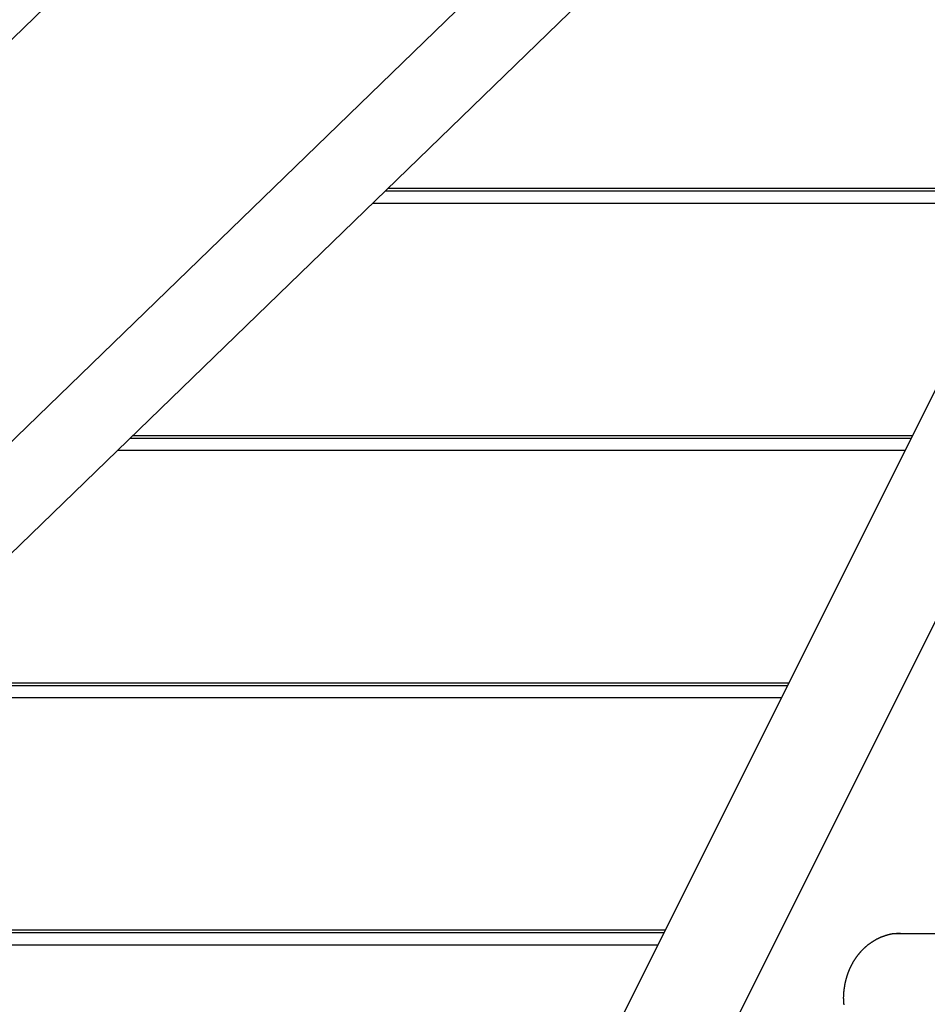
# Model space of a CAD drawing. Extents: x -51 to 51, y -21 to 21.
# Drawn here: x -27 to -25, y -3 to 0 of the extents above; entities that cross this region are included whole.
import ezdxf

# ---------------------------------------------------------------- set-up
doc = ezdxf.new("R2010")
doc.units = 0
doc.layers.get('0').update_dxf_attribs({"linetype": 'CONTINUOUS'})

msp = doc.modelspace()

# ---------------------------------------------------------------- linework, layer by layer
at = {"color": 0}
for points in [[(-30.8724, -12.9727), (-21.8224, 5.1273)], [(-30.8724, -12.9727), (-21.8224, 5.1273)], [(-30.8724, -12.9727), (-21.8224, 5.1273)], [(-30.8724, -12.9727), (-21.8224, 5.1273)], [(-30.8724, -12.9727), (-21.8224, 5.1273)], [(-30.8724, -12.9727), (-21.8224, 5.1273)], [(-30.8724, -12.9727), (-21.8224, 5.1273)], [(-30.8724, -12.9727), (-21.8224, 5.1273)], [(-30.8724, -12.9727), (-21.8224, 5.1273)], [(-30.8724, -12.9727), (-21.8224, 5.1273)], [(-30.8724, -12.9727), (-21.8224, 5.1273)], [(-30.8724, -12.9727), (-21.8224, 5.1273)], [(-30.8724, -12.9727), (-21.8224, 5.1273)], [(-30.8724, -12.9727), (-21.8224, 5.1273)], [(-30.8724, -12.9727), (-21.8224, 5.1273)], [(-30.8724, -12.9727), (-21.8224, 5.1273)], [(-30.8724, -12.9727), (-21.8224, 5.1273)], [(-30.8724, -12.9727), (-21.8224, 5.1273)], [(-30.8724, -12.9727), (-21.8224, 5.1273)], [(-30.8724, -12.9727), (-21.8224, 5.1273)], [(-30.8724, -12.9727), (-21.8224, 5.1273)], [(-21.5224, 5.1273), (-30.5724, -12.9727)], [(-21.5224, 5.1273), (-30.5724, -12.9727)], [(-21.5224, 5.1273), (-30.5724, -12.9727)], [(-21.5224, 5.1273), (-30.5724, -12.9727)], [(-21.5224, 5.1273), (-30.5724, -12.9727)], [(-21.5224, 5.1273), (-30.5724, -12.9727)], [(-21.5224, 5.1273), (-30.5724, -12.9727)], [(-21.5224, 5.1273), (-30.5724, -12.9727)], [(-21.5224, 5.1273), (-30.5724, -12.9727)], [(-21.5224, 5.1273), (-30.5724, -12.9727)], [(-21.5224, 5.1273), (-30.5724, -12.9727)], [(-21.5224, 5.1273), (-30.5724, -12.9727)], [(-21.5224, 5.1273), (-30.5724, -12.9727)], [(-21.5224, 5.1273), (-30.5724, -12.9727)], [(-21.5224, 5.1273), (-30.5724, -12.9727)], [(-21.5224, 5.1273), (-30.5724, -12.9727)], [(-21.5224, 5.1273), (-30.5724, -12.9727)], [(-21.5224, 5.1273), (-30.5724, -12.9727)], [(-21.5224, 5.1273), (-30.5724, -12.9727)], [(-21.5224, 5.1273), (-30.5724, -12.9727)], [(-21.5224, 5.1273), (-30.5724, -12.9727)], [(-22.4874, 4.6081), (-40.911, -13.2427)], [(-22.4874, 4.6081), (-40.911, -13.2427)], [(-22.4874, 4.6081), (-40.911, -13.2427)], [(-22.4874, 4.6081), (-40.911, -13.2427)], [(-22.4874, 4.6081), (-40.911, -13.2427)], [(-22.4874, 4.6081), (-40.911, -13.2427)], [(-22.4874, 4.6081), (-40.911, -13.2427)], [(-22.4874, 4.6081), (-40.911, -13.2427)], [(-22.4874, 4.6081), (-40.911, -13.2427)], [(-22.4874, 4.6081), (-40.911, -13.2427)], [(-22.4874, 4.6081), (-40.911, -13.2427)], [(-22.4874, 4.6081), (-40.911, -13.2427)], [(-22.4874, 4.6081), (-40.911, -13.2427)], [(-22.4874, 4.6081), (-40.911, -13.2427)], [(-22.4874, 4.6081), (-40.911, -13.2427)], [(-22.4874, 4.6081), (-40.911, -13.2427)], [(-22.4874, 4.6081), (-40.911, -13.2427)], [(-22.4874, 4.6081), (-40.911, -13.2427)], [(-22.4874, 4.6081), (-40.911, -13.2427)], [(-22.4874, 4.6081), (-40.911, -13.2427)], [(-22.4874, 4.6081), (-40.911, -13.2427)], [(-38.4955, -11.9466), (-22.714, 3.3443)], [(-38.4955, -11.9466), (-22.714, 3.3443)], [(-38.4955, -11.9466), (-22.714, 3.3443)], [(-38.4955, -11.9466), (-22.714, 3.3443)], [(-38.4955, -11.9466), (-22.714, 3.3443)], [(-38.4955, -11.9466), (-22.714, 3.3443)], [(-38.4955, -11.9466), (-22.714, 3.3443)], [(-38.4955, -11.9466), (-22.714, 3.3443)], [(-38.4955, -11.9466), (-22.714, 3.3443)], [(-38.4955, -11.9466), (-22.714, 3.3443)], [(-38.4955, -11.9466), (-22.714, 3.3443)], [(-38.4955, -11.9466), (-22.714, 3.3443)], [(-38.4955, -11.9466), (-22.714, 3.3443)], [(-38.4955, -11.9466), (-22.714, 3.3443)], [(-38.4955, -11.9466), (-22.714, 3.3443)], [(-38.4955, -11.9466), (-22.714, 3.3443)], [(-38.4955, -11.9466), (-22.714, 3.3443)], [(-38.4955, -11.9466), (-22.714, 3.3443)], [(-38.4955, -11.9466), (-22.714, 3.3443)], [(-38.4955, -11.9466), (-22.714, 3.3443)], [(-38.4955, -11.9466), (-22.714, 3.3443)], [(-22.9959, 2.7804), (-38.4955, -12.2373)], [(-22.9959, 2.7804), (-38.4955, -12.2373)], [(-22.9959, 2.7804), (-38.4955, -12.2373)], [(-22.9959, 2.7804), (-38.4955, -12.2373)], [(-22.9959, 2.7804), (-38.4955, -12.2373)], [(-22.9959, 2.7804), (-38.4955, -12.2373)], [(-22.9959, 2.7804), (-38.4955, -12.2373)], [(-22.9959, 2.7804), (-38.4955, -12.2373)], [(-22.9959, 2.7804), (-38.4955, -12.2373)], [(-22.9959, 2.7804), (-38.4955, -12.2373)], [(-22.9959, 2.7804), (-38.4955, -12.2373)], [(-22.9959, 2.7804), (-38.4955, -12.2373)], [(-22.9959, 2.7804), (-38.4955, -12.2373)], [(-22.9959, 2.7804), (-38.4955, -12.2373)], [(-22.9959, 2.7804), (-38.4955, -12.2373)], [(-22.9959, 2.7804), (-38.4955, -12.2373)], [(-22.9959, 2.7804), (-38.4955, -12.2373)], [(-22.9959, 2.7804), (-38.4955, -12.2373)], [(-22.9959, 2.7804), (-38.4955, -12.2373)], [(-22.9959, 2.7804), (-38.4955, -12.2373)], [(-22.9959, 2.7804), (-38.4955, -12.2373)], [(-26.2721, -0.3939), (-26.2721, -0.3939)], [(-26.2721, -0.3939), (-24.5831, -0.3939)], [(-26.2721, -0.3939), (-24.5831, -0.3939)], [(-26.2721, -0.3939), (-24.5831, -0.3939)], [(-26.2721, -0.3939), (-24.5831, -0.3939)], [(-26.2721, -0.3939), (-24.5831, -0.3939)], [(-26.2721, -0.3939), (-24.5831, -0.3939)], [(-26.2721, -0.3939), (-24.5831, -0.3939)], [(-26.2721, -0.3939), (-24.5831, -0.3939)], [(-26.2721, -0.3939), (-24.5831, -0.3939)], [(-26.2721, -0.3939), (-24.5831, -0.3939)], [(-26.2721, -0.3939), (-24.5831, -0.3939)], [(-26.2721, -0.3939), (-24.5831, -0.3939)], [(-26.2721, -0.3939), (-24.5831, -0.3939)], [(-26.2721, -0.3939), (-24.5831, -0.3939)], [(-26.2721, -0.3939), (-24.5831, -0.3939)], [(-26.2721, -0.3939), (-24.5831, -0.3939)], [(-26.2721, -0.3939), (-24.5831, -0.3939)], [(-26.2721, -0.3939), (-24.5831, -0.3939)], [(-26.2721, -0.3939), (-24.5831, -0.3939)], [(-26.2721, -0.3939), (-24.5831, -0.3939)], [(-26.2721, -0.3939), (-24.5831, -0.3939)], [(-26.2649, -0.3869), (-26.2649, -0.3869)], [(-26.2649, -0.3869), (-24.5796, -0.3869)], [(-26.2649, -0.3869), (-24.5796, -0.3869)], [(-26.2649, -0.3869), (-24.5796, -0.3869)], [(-26.2649, -0.3869), (-24.5796, -0.3869)], [(-26.2649, -0.3869), (-24.5796, -0.3869)], [(-26.2649, -0.3869), (-24.5796, -0.3869)], [(-26.2649, -0.3869), (-24.5796, -0.3869)], [(-26.2649, -0.3869), (-24.5796, -0.3869)], [(-26.2649, -0.3869), (-24.5796, -0.3869)], [(-26.2649, -0.3869), (-24.5796, -0.3869)], [(-26.2649, -0.3869), (-24.5796, -0.3869)], [(-26.2649, -0.3869), (-24.5796, -0.3869)], [(-26.2649, -0.3869), (-24.5796, -0.3869)], [(-26.2649, -0.3869), (-24.5796, -0.3869)], [(-26.2649, -0.3869), (-24.5796, -0.3869)], [(-26.2649, -0.3869), (-24.5796, -0.3869)], [(-26.2649, -0.3869), (-24.5796, -0.3869)], [(-26.2649, -0.3869), (-24.5796, -0.3869)], [(-26.2649, -0.3869), (-24.5796, -0.3869)], [(-26.2649, -0.3869), (-24.5796, -0.3869)], [(-26.2649, -0.3869), (-24.5796, -0.3869)], [(-26.3047, -0.4255), (-26.3047, -0.4255)], [(-26.3047, -0.4255), (-24.5989, -0.4255)], [(-26.3047, -0.4255), (-24.5989, -0.4255)], [(-26.3047, -0.4255), (-24.5989, -0.4255)], [(-26.3047, -0.4255), (-24.5989, -0.4255)], [(-26.3047, -0.4255), (-24.5989, -0.4255)], [(-26.3047, -0.4255), (-24.5989, -0.4255)], [(-26.3047, -0.4255), (-24.5989, -0.4255)], [(-26.3047, -0.4255), (-24.5989, -0.4255)], [(-26.3047, -0.4255), (-24.5989, -0.4255)], [(-26.3047, -0.4255), (-24.5989, -0.4255)], [(-26.3047, -0.4255), (-24.5989, -0.4255)], [(-26.3047, -0.4255), (-24.5989, -0.4255)], [(-26.3047, -0.4255), (-24.5989, -0.4255)], [(-26.3047, -0.4255), (-24.5989, -0.4255)], [(-26.3047, -0.4255), (-24.5989, -0.4255)], [(-26.3047, -0.4255), (-24.5989, -0.4255)], [(-26.3047, -0.4255), (-24.5989, -0.4255)], [(-26.3047, -0.4255), (-24.5989, -0.4255)], [(-26.3047, -0.4255), (-24.5989, -0.4255)], [(-26.3047, -0.4255), (-24.5989, -0.4255)], [(-26.3047, -0.4255), (-24.5989, -0.4255)], [(-26.9356, -1.0367), (-26.9356, -1.0367)], [(-26.9356, -1.0367), (-24.9045, -1.0367)], [(-26.9356, -1.0367), (-24.9045, -1.0367)], [(-26.9356, -1.0367), (-24.9045, -1.0367)], [(-26.9356, -1.0367), (-24.9045, -1.0367)], [(-26.9356, -1.0367), (-24.9045, -1.0367)], [(-26.9356, -1.0367), (-24.9045, -1.0367)], [(-26.9356, -1.0367), (-24.9045, -1.0367)], [(-26.9356, -1.0367), (-24.9045, -1.0367)], [(-26.9356, -1.0367), (-24.9045, -1.0367)], [(-26.9356, -1.0367), (-24.9045, -1.0367)], [(-26.9356, -1.0367), (-24.9045, -1.0367)], [(-26.9356, -1.0367), (-24.9045, -1.0367)], [(-26.9356, -1.0367), (-24.9045, -1.0367)], [(-26.9356, -1.0367), (-24.9045, -1.0367)], [(-26.9356, -1.0367), (-24.9045, -1.0367)], [(-26.9356, -1.0367), (-24.9045, -1.0367)], [(-26.9356, -1.0367), (-24.9045, -1.0367)], [(-26.9356, -1.0367), (-24.9045, -1.0367)], [(-26.9356, -1.0367), (-24.9045, -1.0367)], [(-26.9356, -1.0367), (-24.9045, -1.0367)], [(-26.9356, -1.0367), (-24.9045, -1.0367)], [(-26.9283, -1.0297), (-26.9283, -1.0297)], [(-26.9283, -1.0297), (-24.901, -1.0297)], [(-26.9283, -1.0297), (-24.901, -1.0297)], [(-26.9283, -1.0297), (-24.901, -1.0297)], [(-26.9283, -1.0297), (-24.901, -1.0297)], [(-26.9283, -1.0297), (-24.901, -1.0297)], [(-26.9283, -1.0297), (-24.901, -1.0297)], [(-26.9283, -1.0297), (-24.901, -1.0297)], [(-26.9283, -1.0297), (-24.901, -1.0297)], [(-26.9283, -1.0297), (-24.901, -1.0297)], [(-26.9283, -1.0297), (-24.901, -1.0297)], [(-26.9283, -1.0297), (-24.901, -1.0297)], [(-26.9283, -1.0297), (-24.901, -1.0297)], [(-26.9283, -1.0297), (-24.901, -1.0297)], [(-26.9283, -1.0297), (-24.901, -1.0297)], [(-26.9283, -1.0297), (-24.901, -1.0297)], [(-26.9283, -1.0297), (-24.901, -1.0297)], [(-26.9283, -1.0297), (-24.901, -1.0297)], [(-26.9283, -1.0297), (-24.901, -1.0297)], [(-26.9283, -1.0297), (-24.901, -1.0297)], [(-26.9283, -1.0297), (-24.901, -1.0297)], [(-26.9283, -1.0297), (-24.901, -1.0297)], [(-24.9045, -1.0367), (-24.9045, -1.0367)], [(-24.901, -1.0297), (-24.901, -1.0297)], [(-26.9681, -1.0683), (-26.9681, -1.0683)], [(-26.9681, -1.0683), (-24.9202, -1.0683)], [(-26.9681, -1.0683), (-24.9202, -1.0683)], [(-26.9681, -1.0683), (-24.9202, -1.0683)], [(-26.9681, -1.0683), (-24.9202, -1.0683)], [(-26.9681, -1.0683), (-24.9202, -1.0683)], [(-26.9681, -1.0683), (-24.9202, -1.0683)], [(-26.9681, -1.0683), (-24.9202, -1.0683)], [(-26.9681, -1.0683), (-24.9202, -1.0683)], [(-26.9681, -1.0683), (-24.9202, -1.0683)], [(-26.9681, -1.0683), (-24.9202, -1.0683)], [(-26.9681, -1.0683), (-24.9202, -1.0683)], [(-26.9681, -1.0683), (-24.9202, -1.0683)], [(-26.9681, -1.0683), (-24.9202, -1.0683)], [(-26.9681, -1.0683), (-24.9202, -1.0683)], [(-26.9681, -1.0683), (-24.9202, -1.0683)], [(-26.9681, -1.0683), (-24.9202, -1.0683)], [(-26.9681, -1.0683), (-24.9202, -1.0683)], [(-26.9681, -1.0683), (-24.9202, -1.0683)], [(-26.9681, -1.0683), (-24.9202, -1.0683)], [(-26.9681, -1.0683), (-24.9202, -1.0683)], [(-26.9681, -1.0683), (-24.9202, -1.0683)], [(-24.9202, -1.0683), (-24.9202, -1.0683)], [(-27.599, -1.6795), (-25.2259, -1.6795)], [(-27.599, -1.6795), (-25.2259, -1.6795)], [(-27.599, -1.6795), (-25.2259, -1.6795)], [(-27.599, -1.6795), (-25.2259, -1.6795)], [(-27.599, -1.6795), (-25.2259, -1.6795)], [(-27.599, -1.6795), (-25.2259, -1.6795)], [(-27.599, -1.6795), (-25.2259, -1.6795)], [(-27.599, -1.6795), (-25.2259, -1.6795)], [(-27.599, -1.6795), (-25.2259, -1.6795)], [(-27.599, -1.6795), (-25.2259, -1.6795)], [(-27.599, -1.6795), (-25.2259, -1.6795)], [(-27.599, -1.6795), (-25.2259, -1.6795)], [(-27.599, -1.6795), (-25.2259, -1.6795)], [(-27.599, -1.6795), (-25.2259, -1.6795)], [(-27.599, -1.6795), (-25.2259, -1.6795)], [(-27.599, -1.6795), (-25.2259, -1.6795)], [(-27.599, -1.6795), (-25.2259, -1.6795)], [(-27.599, -1.6795), (-25.2259, -1.6795)], [(-27.599, -1.6795), (-25.2259, -1.6795)], [(-27.599, -1.6795), (-25.2259, -1.6795)], [(-27.599, -1.6795), (-25.2259, -1.6795)], [(-27.5917, -1.6725), (-25.2224, -1.6725)], [(-27.5917, -1.6725), (-25.2224, -1.6725)], [(-27.5917, -1.6725), (-25.2224, -1.6725)], [(-27.5917, -1.6725), (-25.2224, -1.6725)], [(-27.5917, -1.6725), (-25.2224, -1.6725)], [(-27.5917, -1.6725), (-25.2224, -1.6725)], [(-27.5917, -1.6725), (-25.2224, -1.6725)], [(-27.5917, -1.6725), (-25.2224, -1.6725)], [(-27.5917, -1.6725), (-25.2224, -1.6725)], [(-27.5917, -1.6725), (-25.2224, -1.6725)], [(-27.5917, -1.6725), (-25.2224, -1.6725)], [(-27.5917, -1.6725), (-25.2224, -1.6725)], [(-27.5917, -1.6725), (-25.2224, -1.6725)], [(-27.5917, -1.6725), (-25.2224, -1.6725)], [(-27.5917, -1.6725), (-25.2224, -1.6725)], [(-27.5917, -1.6725), (-25.2224, -1.6725)], [(-27.5917, -1.6725), (-25.2224, -1.6725)], [(-27.5917, -1.6725), (-25.2224, -1.6725)], [(-27.5917, -1.6725), (-25.2224, -1.6725)], [(-27.5917, -1.6725), (-25.2224, -1.6725)], [(-27.5917, -1.6725), (-25.2224, -1.6725)], [(-25.2259, -1.6795), (-25.2259, -1.6795)], [(-25.2224, -1.6725), (-25.2224, -1.6725)], [(-27.6315, -1.7111), (-25.2416, -1.7111)], [(-27.6315, -1.7111), (-25.2416, -1.7111)], [(-27.6315, -1.7111), (-25.2416, -1.7111)], [(-27.6315, -1.7111), (-25.2416, -1.7111)], [(-27.6315, -1.7111), (-25.2416, -1.7111)], [(-27.6315, -1.7111), (-25.2416, -1.7111)], [(-27.6315, -1.7111), (-25.2416, -1.7111)], [(-27.6315, -1.7111), (-25.2416, -1.7111)], [(-27.6315, -1.7111), (-25.2416, -1.7111)], [(-27.6315, -1.7111), (-25.2416, -1.7111)], [(-27.6315, -1.7111), (-25.2416, -1.7111)], [(-27.6315, -1.7111), (-25.2416, -1.7111)], [(-27.6315, -1.7111), (-25.2416, -1.7111)], [(-27.6315, -1.7111), (-25.2416, -1.7111)], [(-27.6315, -1.7111), (-25.2416, -1.7111)], [(-27.6315, -1.7111), (-25.2416, -1.7111)], [(-27.6315, -1.7111), (-25.2416, -1.7111)], [(-27.6315, -1.7111), (-25.2416, -1.7111)], [(-27.6315, -1.7111), (-25.2416, -1.7111)], [(-27.6315, -1.7111), (-25.2416, -1.7111)], [(-27.6315, -1.7111), (-25.2416, -1.7111)], [(-25.2416, -1.7111), (-25.2416, -1.7111)], [(-28.2624, -2.3223), (-25.5473, -2.3223)], [(-28.2624, -2.3223), (-25.5473, -2.3223)], [(-28.2624, -2.3223), (-25.5473, -2.3223)], [(-28.2624, -2.3223), (-25.5473, -2.3223)], [(-28.2624, -2.3223), (-25.5473, -2.3223)], [(-28.2624, -2.3223), (-25.5473, -2.3223)], [(-28.2624, -2.3223), (-25.5473, -2.3223)], [(-28.2624, -2.3223), (-25.5473, -2.3223)], [(-28.2624, -2.3223), (-25.5473, -2.3223)], [(-28.2624, -2.3223), (-25.5473, -2.3223)], [(-28.2624, -2.3223), (-25.5473, -2.3223)], [(-28.2624, -2.3223), (-25.5473, -2.3223)], [(-28.2624, -2.3223), (-25.5473, -2.3223)], [(-28.2624, -2.3223), (-25.5473, -2.3223)], [(-28.2624, -2.3223), (-25.5473, -2.3223)], [(-28.2624, -2.3223), (-25.5473, -2.3223)], [(-28.2624, -2.3223), (-25.5473, -2.3223)], [(-28.2624, -2.3223), (-25.5473, -2.3223)], [(-28.2624, -2.3223), (-25.5473, -2.3223)], [(-28.2624, -2.3223), (-25.5473, -2.3223)], [(-28.2624, -2.3223), (-25.5473, -2.3223)], [(-28.2551, -2.3153), (-25.5438, -2.3153)], [(-28.2551, -2.3153), (-25.5438, -2.3153)], [(-28.2551, -2.3153), (-25.5438, -2.3153)], [(-28.2551, -2.3153), (-25.5438, -2.3153)], [(-28.2551, -2.3153), (-25.5438, -2.3153)], [(-28.2551, -2.3153), (-25.5438, -2.3153)], [(-28.2551, -2.3153), (-25.5438, -2.3153)], [(-28.2551, -2.3153), (-25.5438, -2.3153)], [(-28.2551, -2.3153), (-25.5438, -2.3153)], [(-28.2551, -2.3153), (-25.5438, -2.3153)], [(-28.2551, -2.3153), (-25.5438, -2.3153)], [(-28.2551, -2.3153), (-25.5438, -2.3153)], [(-28.2551, -2.3153), (-25.5438, -2.3153)], [(-28.2551, -2.3153), (-25.5438, -2.3153)], [(-28.2551, -2.3153), (-25.5438, -2.3153)], [(-28.2551, -2.3153), (-25.5438, -2.3153)], [(-28.2551, -2.3153), (-25.5438, -2.3153)], [(-28.2551, -2.3153), (-25.5438, -2.3153)], [(-28.2551, -2.3153), (-25.5438, -2.3153)], [(-28.2551, -2.3153), (-25.5438, -2.3153)], [(-28.2551, -2.3153), (-25.5438, -2.3153)], [(-25.5473, -2.3223), (-25.5473, -2.3223)], [(-25.5438, -2.3153), (-25.5438, -2.3153)], [(-25.0802, -2.4937), (-25.08, -2.4858), (-25.08, -2.4858), (-25.0797, -2.4852), (-25.0797, -2.4846), (-25.0797, -2.484), (-25.0797, -2.4837), (-25.0797, -2.4831), (-25.0797, -2.4825), (-25.0797, -2.4819), (-25.0797, -2.4816), (-25.0795, -2.481), (-25.0795, -2.4804), (-25.0795, -2.4798), (-25.0795, -2.4795), (-25.0795, -2.4789), (-25.0795, -2.4786), (-25.0795, -2.478), (-25.0795, -2.4777), (-25.0795, -2.4777), (-25.0792, -2.4771), (-25.0792, -2.4765), (-25.0792, -2.4759), (-25.0792, -2.4756), (-25.079, -2.475), (-25.079, -2.4744), (-25.079, -2.4738), (-25.079, -2.4735), (-25.0787, -2.4729), (-25.0787, -2.4723), (-25.0787, -2.4717), (-25.0787, -2.4714), (-25.0787, -2.4708), (-25.0787, -2.4704), (-25.0787, -2.4698), (-25.0787, -2.4695), (-25.0787, -2.4695), (-25.0784, -2.4689), (-25.0784, -2.4683), (-25.0783, -2.4677), (-25.0783, -2.4673), (-25.078, -2.4667), (-25.078, -2.4661), (-25.078, -2.4655), (-25.078, -2.4652), (-25.0777, -2.4646), (-25.0777, -2.464), (-25.0777, -2.4634), (-25.0777, -2.4631), (-25.0774, -2.4625), (-25.0774, -2.462), (-25.0774, -2.4614), (-25.0774, -2.4611), (-25.0774, -2.4611), (-25.0771, -2.4605), (-25.0771, -2.4599), (-25.0769, -2.4593), (-25.0769, -2.4588), (-25.0766, -2.4582), (-25.0766, -2.4576), (-25.0766, -2.457), (-25.0766, -2.4567), (-25.0763, -2.4561), (-25.0763, -2.4555), (-25.0761, -2.4549), (-25.0761, -2.4546), (-25.0758, -2.454), (-25.0758, -2.4534), (-25.0758, -2.4528), (-25.0758, -2.4525), (-25.0758, -2.4525), (-25.0755, -2.4519), (-25.0755, -2.4513), (-25.0752, -2.4507), (-25.0752, -2.4503), (-25.0749, -2.4497), (-25.0749, -2.4491), (-25.0747, -2.4485), (-25.0747, -2.4482), (-25.0744, -2.4476), (-25.0744, -2.447), (-25.0741, -2.4464), (-25.0741, -2.4461), (-25.0738, -2.4455), (-25.0738, -2.4449), (-25.0737, -2.4443), (-25.0737, -2.444), (-25.0737, -2.444), (-25.0734, -2.4434), (-25.0733, -2.4428), (-25.073, -2.4422), (-25.073, -2.4416), (-25.0727, -2.441), (-25.0727, -2.4404), (-25.0724, -2.4398), (-25.0724, -2.4395), (-25.0721, -2.4389), (-25.0721, -2.4383), (-25.0718, -2.4377), (-25.0718, -2.4374), (-25.0715, -2.4368), (-25.0715, -2.4362), (-25.0712, -2.4356), (-25.0712, -2.4353), (-25.0712, -2.4353), (-25.0709, -2.4347), (-25.0706, -2.4341), (-25.0703, -2.4335), (-25.0703, -2.433), (-25.07, -2.4324), (-25.07, -2.4318), (-25.0697, -2.4312), (-25.0697, -2.4309), (-25.0694, -2.4303), (-25.0692, -2.4297), (-25.0689, -2.4291), (-25.0689, -2.4288), (-25.0686, -2.4282), (-25.0686, -2.4276), (-25.0683, -2.427), (-25.0683, -2.4267), (-25.0683, -2.4267), (-25.068, -2.4261), (-25.0677, -2.4255), (-25.0674, -2.4249), (-25.0674, -2.4244), (-25.0671, -2.4238), (-25.0668, -2.4232), (-25.0665, -2.4226), (-25.0665, -2.4223), (-25.0662, -2.4217), (-25.0659, -2.4211), (-25.0656, -2.4205), (-25.0656, -2.4202), (-25.0653, -2.4196), (-25.0651, -2.419), (-25.0648, -2.4184), (-25.0648, -2.4181), (-25.0648, -2.4181), (-25.0645, -2.4175), (-25.0642, -2.4169), (-25.0639, -2.4163), (-25.0637, -2.4159), (-25.0634, -2.4153), (-25.0631, -2.4147), (-25.0628, -2.4141), (-25.0628, -2.4138), (-25.0625, -2.4132), (-25.0622, -2.4126), (-25.0619, -2.412), (-25.0618, -2.4117), (-25.0615, -2.4111), (-25.0612, -2.4105), (-25.0609, -2.4099), (-25.0609, -2.4096), (-25.0609, -2.4096), (-25.0606, -2.409), (-25.0603, -2.4084), (-25.06, -2.4078), (-25.0597, -2.4075), (-25.0594, -2.4069), (-25.0591, -2.4063), (-25.0588, -2.4057), (-25.0587, -2.4054), (-25.0584, -2.4048), (-25.0581, -2.4042), (-25.0578, -2.4036), (-25.0575, -2.4033), (-25.0572, -2.4027), (-25.0569, -2.4022), (-25.0566, -2.4016), (-25.0565, -2.4013), (-25.0565, -2.4013), (-25.0562, -2.4007), (-25.0559, -2.4001), (-25.0556, -2.3995), (-25.0553, -2.3992), (-25.055, -2.3986), (-25.0547, -2.398), (-25.0544, -2.3974), (-25.0541, -2.3971), (-25.0538, -2.3965), (-25.0535, -2.3959), (-25.0532, -2.3953), (-25.0529, -2.395), (-25.0526, -2.3944), (-25.0523, -2.3941), (-25.052, -2.3935), (-25.0517, -2.3932), (-25.0517, -2.3932), (-25.0511, -2.3926), (-25.0508, -2.392), (-25.0505, -2.3914), (-25.0502, -2.3911), (-25.0499, -2.3905), (-25.0496, -2.39), (-25.0493, -2.3894), (-25.049, -2.3891), (-25.0484, -2.3885), (-25.0481, -2.388), (-25.0478, -2.3874), (-25.0475, -2.3871), (-25.0472, -2.3865), (-25.0469, -2.3862), (-25.0466, -2.3856), (-25.0463, -2.3853), (-25.0463, -2.3853), (-25.0457, -2.3847), (-25.0454, -2.3841), (-25.0451, -2.3835), (-25.0448, -2.3832), (-25.0443, -2.3826), (-25.044, -2.3823), (-25.0437, -2.3817), (-25.0434, -2.3814), (-25.0428, -2.3808), (-25.0425, -2.3803), (-25.0422, -2.3797), (-25.0419, -2.3794), (-25.0414, -2.3788), (-25.0411, -2.3785), (-25.0408, -2.3779), (-25.0405, -2.3776), (-25.0405, -2.3776), (-25.0399, -2.377), (-25.0396, -2.3767), (-25.0391, -2.3761), (-25.0388, -2.3758), (-25.0382, -2.3752), (-25.0379, -2.3749), (-25.0376, -2.3743), (-25.0373, -2.374), (-25.0367, -2.3734), (-25.0364, -2.3731), (-25.0361, -2.3725), (-25.0358, -2.3722), (-25.0352, -2.3716), (-25.0349, -2.3713), (-25.0346, -2.3707), (-25.0343, -2.3704), (-25.0343, -2.3704), (-25.0337, -2.3698), (-25.0334, -2.3695), (-25.0328, -2.3689), (-25.0325, -2.3686), (-25.0319, -2.368), (-25.0316, -2.3677), (-25.0313, -2.3671), (-25.031, -2.3668), (-25.0304, -2.3662), (-25.0301, -2.3659), (-25.0295, -2.3653), (-25.0292, -2.365), (-25.0286, -2.3644), (-25.0283, -2.3641), (-25.028, -2.3638), (-25.0277, -2.3635), (-25.0277, -2.3635), (-25.0271, -2.3629), (-25.0268, -2.3626), (-25.0262, -2.362), (-25.0259, -2.3617), (-25.0253, -2.3611), (-25.025, -2.3608), (-25.0244, -2.3605), (-25.0241, -2.3602), (-25.0235, -2.3596), (-25.0232, -2.3593), (-25.0226, -2.3589), (-25.0223, -2.3586), (-25.0217, -2.358), (-25.0214, -2.3577), (-25.0209, -2.3574), (-25.0206, -2.3571), (-25.0206, -2.3571), (-25.02, -2.3565), (-25.0196, -2.3562), (-25.019, -2.3559), (-25.0187, -2.3556), (-25.0181, -2.355), (-25.0178, -2.3547), (-25.0172, -2.3544), (-25.0169, -2.3541), (-25.0163, -2.3535), (-25.0159, -2.3532), (-25.0153, -2.3529), (-25.015, -2.3526), (-25.0144, -2.3521), (-25.0141, -2.3518), (-25.0135, -2.3515), (-25.0132, -2.3512), (-25.0132, -2.3512), (-25.0126, -2.3506), (-25.012, -2.3503), (-25.0114, -2.35), (-25.0111, -2.3497), (-25.0105, -2.3493), (-25.0102, -2.349), (-25.0096, -2.3487), (-25.0093, -2.3484), (-25.0087, -2.3479), (-25.0082, -2.3476), (-25.0076, -2.3473), (-25.0073, -2.347), (-25.0067, -2.3467), (-25.0064, -2.3464), (-25.0058, -2.3461), (-25.0055, -2.3458), (-25.0055, -2.3458), (-25.0049, -2.3454), (-25.0043, -2.3451), (-25.0037, -2.3448), (-25.0034, -2.3445), (-25.0028, -2.3442), (-25.0024, -2.3439), (-25.0018, -2.3436), (-25.0015, -2.3433), (-25.0009, -2.343), (-25.0003, -2.3427), (-24.9997, -2.3424), (-24.9994, -2.3421), (-24.9988, -2.3418), (-24.9985, -2.3415), (-24.9979, -2.3412), (-24.9976, -2.3409), (-24.9976, -2.3409), (-24.997, -2.3406), (-24.9964, -2.3403), (-24.9958, -2.34), (-24.9955, -2.3397), (-24.9949, -2.3394), (-24.9943, -2.3391), (-24.9937, -2.3388), (-24.9934, -2.3387), (-24.9928, -2.3384), (-24.9922, -2.3381), (-24.9916, -2.3378), (-24.9913, -2.3376), (-24.9907, -2.3373), (-24.9904, -2.337), (-24.9898, -2.3367), (-24.9895, -2.3367), (-24.9895, -2.3367), (-24.9889, -2.3364), (-24.9883, -2.3361), (-24.9877, -2.3358), (-24.9873, -2.3356), (-24.9867, -2.3353), (-24.9861, -2.335), (-24.9855, -2.3347), (-24.9852, -2.3347), (-24.9846, -2.3344), (-24.984, -2.3341), (-24.9834, -2.3338), (-24.9831, -2.3338), (-24.9825, -2.3335), (-24.9819, -2.3333), (-24.9813, -2.333), (-24.981, -2.333), (-24.981, -2.333), (-24.9804, -2.3327), (-24.9798, -2.3324), (-24.9792, -2.3321), (-24.9786, -2.3321), (-24.978, -2.3318), (-24.9774, -2.3317), (-24.9768, -2.3314), (-24.9765, -2.3314), (-24.9759, -2.3311), (-24.9753, -2.3309), (-24.9747, -2.3306), (-24.9744, -2.3306), (-24.9738, -2.3303), (-24.9732, -2.3303), (-24.9726, -2.33), (-24.9723, -2.33), (-24.9723, -2.33), (-24.9717, -2.3297), (-24.9711, -2.3295), (-24.9705, -2.3292), (-24.9702, -2.3292), (-24.9696, -2.3289), (-24.969, -2.3289), (-24.9684, -2.3286), (-24.9681, -2.3286), (-24.9675, -2.3283), (-24.9669, -2.3283), (-24.9663, -2.328), (-24.966, -2.328), (-24.9654, -2.3277), (-24.9649, -2.3277), (-24.9643, -2.3275), (-24.964, -2.3275), (-24.964, -2.3275), (-24.9634, -2.3272), (-24.9628, -2.3272), (-24.9622, -2.3269), (-24.9619, -2.3269), (-24.9613, -2.3266), (-24.961, -2.3266), (-24.9604, -2.3265), (-24.9601, -2.3265), (-24.9595, -2.3262), (-24.9591, -2.3262), (-24.9585, -2.3259), (-24.9582, -2.3259), (-24.9576, -2.3256), (-24.9573, -2.3256), (-24.9567, -2.3256), (-24.9564, -2.3256), (-24.9564, -2.3256), (-24.9558, -2.3253), (-24.9552, -2.3253), (-24.9546, -2.3252), (-24.954, -2.3252), (-24.9534, -2.3249), (-24.9528, -2.3249), (-24.9522, -2.3249), (-24.9516, -2.3249), (-24.951, -2.3246), (-24.9504, -2.3246), (-24.9498, -2.3246), (-24.9492, -2.3246), (-24.9486, -2.3244), (-24.948, -2.3244), (-24.9474, -2.3244), (-24.9468, -2.3244), (-24.9468, -2.3244), (-24.9458, -2.3241), (-24.9449, -2.3241), (-24.944, -2.3241), (-24.9431, -2.3241), (-24.9422, -2.324), (-24.9413, -2.324), (-24.9404, -2.324), (-24.9395, -2.324), (-24.9386, -2.324), (-24.9377, -2.324), (-24.9368, -2.324), (-24.9359, -2.324), (-24.935, -2.324), (-24.9341, -2.324), (-24.9332, -2.324), (-24.9323, -2.3243), (-24.9323, -2.3243), (-24.9311, -2.3243), (-24.9299, -2.3243), (-24.9287, -2.3243), (-24.9275, -2.3243), (-24.9263, -2.3243), (-24.9251, -2.3243), (-24.9239, -2.3243), (-24.9227, -2.3245), (-24.9215, -2.3245), (-24.9203, -2.3245), (-24.9191, -2.3245), (-24.9179, -2.3248), (-24.9167, -2.3248), (-24.9155, -2.3249), (-24.9143, -2.3249), (-24.9134, -2.3252)], [(-24.9525, -2.3252), (-24.9525, -2.3252)], [(-22.7487, -2.3252), (-24.9525, -2.3252)], [(-22.7487, -2.3252), (-24.9525, -2.3252)], [(-22.7487, -2.3252), (-24.9525, -2.3252)], [(-22.7487, -2.3252), (-24.9525, -2.3252)], [(-22.7487, -2.3252), (-24.9525, -2.3252)], [(-22.7487, -2.3252), (-24.9525, -2.3252)], [(-22.7487, -2.3252), (-24.9525, -2.3252)], [(-22.7487, -2.3252), (-24.9525, -2.3252)], [(-22.7487, -2.3252), (-24.9525, -2.3252)], [(-22.7487, -2.3252), (-24.9525, -2.3252)], [(-22.7487, -2.3252), (-24.9525, -2.3252)], [(-22.7487, -2.3252), (-24.9525, -2.3252)], [(-22.7487, -2.3252), (-24.9525, -2.3252)], [(-22.7487, -2.3252), (-24.9525, -2.3252)], [(-22.7487, -2.3252), (-24.9525, -2.3252)], [(-22.7487, -2.3252), (-24.9525, -2.3252)], [(-22.7487, -2.3252), (-24.9525, -2.3252)], [(-22.7487, -2.3252), (-24.9525, -2.3252)], [(-22.7487, -2.3252), (-24.9525, -2.3252)], [(-22.7487, -2.3252), (-24.9525, -2.3252)], [(-22.7487, -2.3252), (-24.9525, -2.3252)], [(-28.2949, -2.3538), (-25.563, -2.3538)], [(-28.2949, -2.3538), (-25.563, -2.3538)], [(-28.2949, -2.3538), (-25.563, -2.3538)], [(-28.2949, -2.3538), (-25.563, -2.3538)], [(-28.2949, -2.3538), (-25.563, -2.3538)], [(-28.2949, -2.3538), (-25.563, -2.3538)], [(-28.2949, -2.3538), (-25.563, -2.3538)], [(-28.2949, -2.3538), (-25.563, -2.3538)], [(-28.2949, -2.3538), (-25.563, -2.3538)], [(-28.2949, -2.3538), (-25.563, -2.3538)], [(-28.2949, -2.3538), (-25.563, -2.3538)], [(-28.2949, -2.3538), (-25.563, -2.3538)], [(-28.2949, -2.3538), (-25.563, -2.3538)], [(-28.2949, -2.3538), (-25.563, -2.3538)], [(-28.2949, -2.3538), (-25.563, -2.3538)], [(-28.2949, -2.3538), (-25.563, -2.3538)], [(-28.2949, -2.3538), (-25.563, -2.3538)], [(-28.2949, -2.3538), (-25.563, -2.3538)], [(-28.2949, -2.3538), (-25.563, -2.3538)], [(-28.2949, -2.3538), (-25.563, -2.3538)], [(-28.2949, -2.3538), (-25.563, -2.3538)], [(-25.563, -2.3538), (-25.563, -2.3538)], [(-25.0789, -2.5097), (-25.0789, -2.5085), (-25.0792, -2.5073), (-25.0792, -2.5061), (-25.0793, -2.5049), (-25.0793, -2.5037), (-25.0796, -2.5028), (-25.0796, -2.5016), (-25.0796, -2.5004), (-25.0796, -2.4992), (-25.0799, -2.4982), (-25.0799, -2.497), (-25.0799, -2.4958), (-25.0799, -2.4946), (-25.0802, -2.4937)]]:
    msp.add_lwpolyline(points, dxfattribs=at)

doc.saveas('drawing.dxf')
